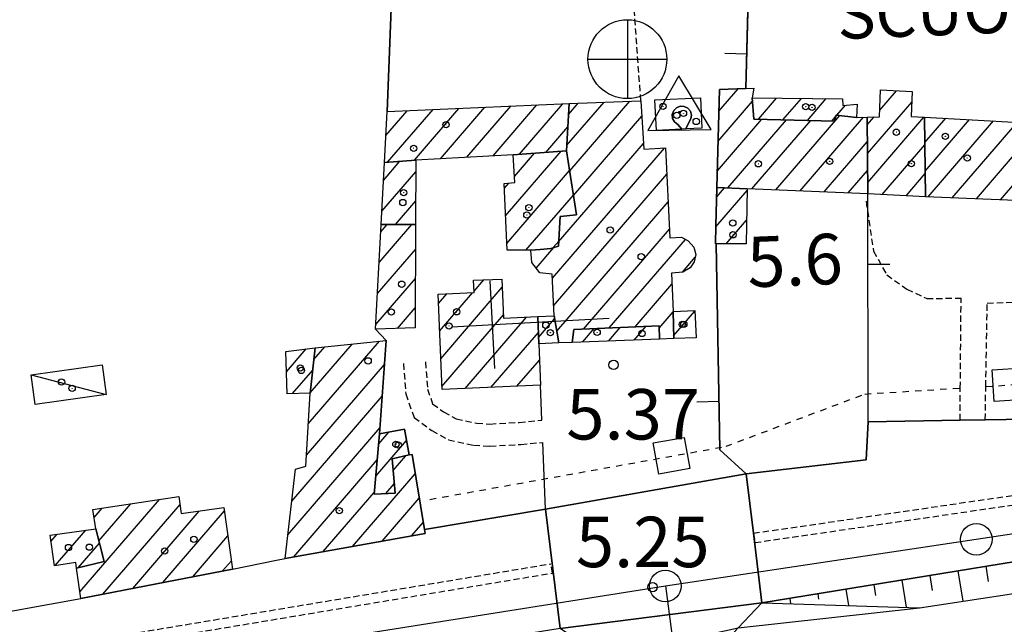
# Model space of a CAD drawing. Extents: x 1744237 to 1748551, y 5034734 to 5037867.
# Drawn here: x 1744924 to 1745080, y 5035980 to 5036076 of the extents above; entities that cross this region are included whole.
import ezdxf

# ---------------------------------------------------------------- set-up
doc = ezdxf.new("R2010")
doc.units = 0
for name, pattern in [('C', [10, 5, 5]), ('L3', [1.5, 1, -0.5]), ('L4', [2, 1, -1])]:
    doc.linetypes.add(name, pattern=pattern)
for name, color, linetype in [('11A1', 1, 'C'), ('11D4', 1, 'C'), ('12B2', 2, 'C'), ('12C3', 2, 'C'), ('14G7', 3, 'C'), ('17A1', 1, 'C'), ('17AB28', 1, 'C'), ('17C3', 1, 'C'), ('17E5', 3, 'C'), ('17E5B', 1, 'C'), ('19A1', 1, 'C'), ('1A1', 4, 'C'), ('1AB28', 4, 'C'), ('1AB28P', 1, 'C'), ('1AJ36', 1, 'C'), ('1C3', 1, 'C'), ('1E5', 4, 'C'), ('1E5P', 1, 'C'), ('1F6', 4, 'C'), ('20N14', 2, 'C'), ('22A1', 1, 'C'), ('297', 7, 'CONTINUOUS'), ('298', 7, 'CONTINUOUS'), ('2E5', 3, 'C'), ('2L12', 1, 'L3'), ('2M13', 3, 'C'), ('3A1', 1, 'C'), ('4A1', 3, 'C'), ('4AJ36', 1, 'C'), ('4N14', 2, 'L4'), ('6A1', 1, 'C'), ('6B2', 1, 'C'), ('A2E5', 1, 'C'), ('I2E5', 7, 'CONTINUOUS'), ('N2H8', 2, 'C'), ('N2P16', 2, 'C')]:
    doc.layers.add(name, color=color, linetype=linetype)

# ---------------------------------------------------------------- blocks, each defined once
blk = doc.blocks.new('11D4')
at = {"layer": '11D4'}
for radius in [0.5, 0.01]:
    blk.add_circle((0, 0), radius, dxfattribs=at)
blk = doc.blocks.new('1AJ36')
at = {"layer": '1AJ36'}
for radius in [0.5, 0.01]:
    blk.add_circle((0, 0), radius, dxfattribs=at)
blk = doc.blocks.new('11A1')
at = {"layer": '11A1'}
blk.add_circle((0, 0), 0.75, dxfattribs=at)
blk = doc.blocks.new('12B2')
at = {"layer": '12B2'}
for p, q in [((0, 6.23015), (0, -6.26146)), ((-6.27503, 0), (6.24217, 0))]:
    blk.add_line(p, q, dxfattribs=at)
blk.add_circle((0, 0), 6.25, dxfattribs=at)
blk = doc.blocks.new('12C3')
at = {"layer": '12C3'}
blk.add_lwpolyline([(-5.05945, -2.84896), (4.99374, -2.84896), (0.03285, 5.76054)], close=True, dxfattribs=at)
blk.add_circle((0, 0), 0.10342, dxfattribs=at)
blk = doc.blocks.new('17E5')
at = {"layer": '17E5'}
for points in [[(-0.07492, 24.99989), (0, 0)], [(-7.04223, 18.49992), (6.89239, 18.49992)]]:
    blk.add_lwpolyline(points, dxfattribs=at)
blk = doc.blocks.new('N2P16')
at = {"layer": 'N2P16'}
blk.add_circle((0, -0.00928), 2.5, dxfattribs=at)
blk = doc.blocks.new('N2H8')
at = {"layer": 'N2H8'}
blk.add_circle((0, -0.00928), 2.5, dxfattribs=at)
blk = doc.blocks.new('19A1')
at = {"layer": '19A1'}
blk.add_line((0, 0), (0, 3.50512), dxfattribs=at)
blk = doc.blocks.new('20N14')
at = {"layer": '20N14'}
blk.add_lwpolyline([(-2.53327, -2.559), (-2.53327, 2.441), (2.46673, 2.441), (2.46673, -2.559)], close=True, dxfattribs=at)

msp = doc.modelspace()

# ---------------------------------------------------------------- linework, layer by layer
at = {"layer": '17A1'}
for p, q in [((1744994.92718, 5036054.1987, -3333), (1745001.91612, 5036062.31739, -3333)), ((1744999.08236, 5036054.42518, -3333), (1745006.03523, 5036062.50306, -3333)), ((1745003.25123, 5036054.66974, -3333), (1745010.15428, 5036062.68973, -3333)), ((1744982.07084, 5036057.65914, -3333), (1744985.43981, 5036061.5727, -3333)), ((1744982.36329, 5036053.39958, -3333), (1744989.55893, 5036061.75838, -3333)), ((1744986.61244, 5036053.73739, -3333), (1744993.67797, 5036061.94505, -3333)), ((1744990.77308, 5036053.9713, -3333), (1744997.79708, 5036062.13072, -3333)), ((1745007.46816, 5036054.96903, -3333), (1745010.94317, 5036059.00686, -3333)), ((1744981.69773, 5036050.52461, -3333), (1744984.30543, 5036053.55384, -3333)), ((1744981.44207, 5036045.62833, -3333), (1744986.84471, 5036051.90539, -3333)), ((1744983.60764, 5036043.54576, -3333), (1744986.82159, 5036047.27924, -3333)), ((1744981.01428, 5036037.49482, -3333), (1744986.21961, 5036043.5405, -3333)), ((1744981.27279, 5036042.39332, -3333), (1744982.26659, 5036043.54777, -3333)), ((1744980.75685, 5036032.5954, -3333), (1744986.78143, 5036039.59493, -3333)), ((1744980.49834, 5036027.69691, -3333), (1744986.75646, 5036034.96664, -3333)), ((1744996.06292, 5036032.97577, -3333), (1744997.59654, 5036034.75729, -3333)), ((1744990.41673, 5036031.01508, -3333), (1744991.74826, 5036032.56186, -3333)), ((1744990.5993, 5036026.62896, -3333), (1744995.84792, 5036032.72602, -3333)), ((1744990.78294, 5036022.24192, -3333), (1745000.5456, 5036033.58378, -3333)), ((1744983.90601, 5036027.05613, -3333), (1744986.73049, 5036030.33826, -3333)), ((1744990.96551, 5036017.8558, -3333), (1745000.74024, 5036029.21059, -3333)), ((1744994.63986, 5036017.52481, -3333), (1745004.38783, 5036028.84852, -3333)), ((1744998.74967, 5036017.70076, -3333), (1745006.26827, 5036026.43472, -3333)), ((1744969.78404, 5036011.9142, -3333), (1744981.07209, 5036025.02694, -3333)), ((1744966.30815, 5036020.17301, -3333), (1744969.42983, 5036023.7993, -3333)), ((1744970.07115, 5036016.84593, -3333), (1744976.73336, 5036024.58615, -3333)), ((1744970.68207, 5036022.15489, -3333), (1744972.39471, 5036024.14437, -3333)), ((1745002.85956, 5036017.87571, -3333), (1745006.44438, 5036022.04109, -3333)), ((1744967.29636, 5036016.72167, -3333), (1744970.48355, 5036020.42407, -3333)), ((1744969.49885, 5036006.98363, -3333), (1744981.8453, 5036021.32585, -3333)), ((1744967.15776, 5035999.66482, -3333), (1744981.50197, 5036016.32774, -3333)), ((1744966.54123, 5035994.35043, -3333), (1744981.15765, 5036011.32955, -3333)), ((1744980.46597, 5036003.61358, -3333), (1744985.35472, 5036009.29258, -3333)), ((1744980.94409, 5036008.76719, -3333), (1744982.53492, 5036010.61517, -3333)), ((1744967.4713, 5035990.83156, -3333), (1744980.70636, 5036006.20603, -3333)), ((1744983.22727, 5036004.53514, -3333), (1744985.23149, 5036006.86334, -3333)), ((1744976.81775, 5035992.49027, -3333), (1744986.74283, 5036004.02078, -3333)), ((1744982.05581, 5036000.86113, -3333), (1744983.4141, 5036002.43899, -3333)), ((1744933.55438, 5035985.28554, -3333), (1744946.18326, 5035999.95476, -3333)), ((1744972.14407, 5035991.66038, -3333), (1744980.22924, 5036001.05249, -3333)), ((1744981.49045, 5035993.32009, -3333), (1744987.38592, 5036000.16855, -3333)), ((1744935.8024, 5035997.09443, -3333), (1744937.08042, 5035998.57903, -3333)), ((1744936.56361, 5035993.37941, -3333), (1744941.63138, 5035999.26636, -3333)), ((1744937.20011, 5035984.92132, -3333), (1744949.43768, 5035999.13704, -3333)), ((1744941.95039, 5035985.84017, -3333), (1744952.49832, 5035998.09422, -3333)), ((1744946.69967, 5035986.75896, -3333), (1744956.47902, 5035998.1191, -3333)), ((1744986.16414, 5035994.14998, -3333), (1744988.02902, 5035996.31631, -3333)), ((1744928.97797, 5035993.28052, -3333), (1744929.96908, 5035994.43075, -3333)), ((1744929.63491, 5035989.44436, -3333), (1744934.48121, 5035995.07406, -3333)), ((1744951.44994, 5035987.67782, -3333), (1744957.02984, 5035994.15968, -3333)), ((1744933.27788, 5035989.07693, -3333), (1744936.66069, 5035993.00656, -3333)), ((1744956.20022, 5035988.59668, -3333), (1744957.58059, 5035990.20126, -3333))]:
    msp.add_line(p, q, dxfattribs=at)
at = {"layer": '17AB28'}
for p, q in [((1745034.89327, 5036061.49388, -3333), (1745037.94943, 5036065.04406, -3333)), ((1745060.41372, 5036061.65021, -3333), (1745063.08141, 5036064.74912, -3333)), ((1745034.77411, 5036056.75724, -3333), (1745040.23589, 5036063.10191, -3333)), ((1745041.18087, 5036060.24206, -3333), (1745044.04041, 5036063.56493, -3333)), ((1745045.05354, 5036060.14253, -3333), (1745047.97044, 5036063.52986, -3333)), ((1745048.9272, 5036060.04308, -3333), (1745051.89939, 5036063.49572, -3333)), ((1745053.57775, 5036060.84717, -3333), (1745054.96103, 5036062.45297, -3333)), ((1745058.45097, 5036054.77089, -3333), (1745065.49343, 5036062.95175, -3333)), ((1745043.94874, 5036049.01885, -3333), (1745054.08335, 5036060.79171, -3333)), ((1745052.80087, 5036059.94362, -3333), (1745053.48555, 5036060.73898, -3333)), ((1745034.65501, 5036052.0196, -3333), (1745041.72146, 5036060.22833, -3333)), ((1745036.31037, 5036049.34326, -3333), (1745045.59513, 5036060.12888, -3333)), ((1745040.12952, 5036049.18156, -3333), (1745049.46779, 5036060.02934, -3333)), ((1745047.76796, 5036048.85615, -3333), (1745057.82868, 5036060.54425, -3333)), ((1745058.4095, 5036059.32201, -3333), (1745059.51035, 5036060.60081, -3333)), ((1745058.49144, 5036050.21969, -3333), (1745067.40432, 5036060.57333, -3333)), ((1745067.56393, 5036056.5345, -3333), (1745070.87293, 5036060.37839, -3333)), ((1745067.60817, 5036051.98659, -3333), (1745074.64694, 5036060.16317, -3333)), ((1745068.07502, 5036047.92962, -3333), (1745078.42087, 5036059.94894, -3333)), ((1745071.89971, 5036047.77434, -3333), (1745082.19488, 5036059.73371, -3333)), ((1745051.58711, 5036048.69445, -3333), (1745058.43303, 5036056.647, -3333)), ((1745060.78719, 5036048.28725, -3333), (1745067.56752, 5036056.16469, -3333)), ((1745075.72439, 5036047.61907, -3333), (1745082.38306, 5036055.35302, -3333)), ((1745055.40633, 5036048.53175, -3333), (1745058.47449, 5036052.09587, -3333)), ((1745064.58427, 5036048.09883, -3333), (1745067.61175, 5036051.61678, -3333)), ((1745079.55015, 5036047.46288, -3333), (1745082.12733, 5036050.45774, -3333)), ((1745034.42823, 5036043.18303, -3333), (1745039.3945, 5036048.95208, -3333)), ((1745034.55102, 5036047.92496, -3333), (1745035.7912, 5036049.36561, -3333)), ((1745036.03185, 5036040.44766, -3333), (1745039.29102, 5036044.23367, -3333))]:
    msp.add_line(p, q, dxfattribs=at)
at = {"layer": '17C3'}
msp.add_line((1744925.81673, 5036019.71553, -3333), (1744937.73401, 5036016.56798, -3333), dxfattribs=at)
at = {"layer": '17E5B'}
for p, q in [((1745010.79855, 5036056.11268, -3333), (1745016.67926, 5036062.94399, -3333)), ((1745011.04314, 5036060.99609, -3333), (1745012.58698, 5036062.78841, -3333)), ((1745011.24042, 5036052.02776, -3333), (1745020.77154, 5036063.09958, -3333)), ((1745011.84015, 5036048.12515, -3333), (1745022.66036, 5036060.69443, -3333)), ((1745009.48053, 5036040.7859, -3333), (1745022.91683, 5036056.39307, -3333)), ((1745001.08015, 5036044.91654, -3333), (1745009.88138, 5036055.14047, -3333)), ((1745002.47726, 5036051.13877, -3333), (1745005.66445, 5036054.84117, -3333)), ((1745008.50335, 5036035.05039, -3333), (1745026.24692, 5036055.66325, -3333)), ((1745001.26734, 5036040.53578, -3333), (1745011.22847, 5036052.1071, -3333)), ((1745008.686, 5036030.66327, -3333), (1745026.63718, 5036051.51731, -3333)), ((1745000.89197, 5036049.29722, -3333), (1745001.57481, 5036050.09044, -3333)), ((1745004.2893, 5036039.44694, -3333), (1745011.8282, 5036048.20449, -3333)), ((1745009.174, 5036026.63195, -3333), (1745026.84105, 5036047.15484, -3333)), ((1745013.39916, 5036026.94189, -3333), (1745027.04485, 5036042.79338, -3333)), ((1745008.60588, 5036039.862, -3333), (1745009.48704, 5036040.88668, -3333)), ((1745017.51827, 5036027.12756, -3333), (1745029.61374, 5036041.17823, -3333)), ((1745005.90494, 5036036.63123, -3333), (1745008.71195, 5036039.892, -3333)), ((1745029.11078, 5036035.99468, -3333), (1745031.13069, 5036038.3411, -3333)), ((1745021.63732, 5036027.31423, -3333), (1745027.43782, 5036034.05129, -3333)), ((1745025.41409, 5036027.10222, -3333), (1745027.63985, 5036029.68668, -3333)), ((1745027.72185, 5036025.90783, -3333), (1745031.08621, 5036029.81603, -3333)), ((1745006.30076, 5036025.62479, -3333), (1745008.83464, 5036028.56827, -3333)), ((1745013.27596, 5036024.88774, -3333), (1745015.1104, 5036027.01871, -3333)), ((1745017.37016, 5036025.04447, -3333), (1745019.22944, 5036027.20538, -3333)), ((1745021.46337, 5036025.20112, -3333), (1745023.34955, 5036027.39112, -3333)), ((1745011.5758, 5036024.82379, -3333), (1745011.65608, 5036024.91704, -3333))]:
    msp.add_line(p, q, dxfattribs=at)
at = {"layer": '1A1'}
for points in [[(1744981.84583, 5036053.35888, 15.125), (1744982.26833, 5036061.42881, 15.125), (1745011.12984, 5036062.7336, 15.125), (1745010.75327, 5036055.20266, 15.125), (1745002.27362, 5036054.59964, 15.125), (1744986.85372, 5036053.75644, 15.125), (1744981.84583, 5036053.35888, 15.125)], [(1744986.85372, 5036053.75644, 8.665), (1744986.80342, 5036043.53902, 8.665), (1744981.33378, 5036043.54922, 8.665), (1744981.84583, 5036053.35888, 8.665), (1744986.85372, 5036053.75644, 8.665)], [(1744980.45879, 5036026.9518, 12.085), (1744981.33378, 5036043.54922, 12.085), (1744986.80342, 5036043.53902, 12.085), (1744986.71279, 5036027.14166, 12.085), (1744980.45879, 5036026.9518, 12.085)], [(1745006.60652, 5036018.03555, 12.617), (1744990.98587, 5036017.3689, 12.617), (1744990.35532, 5036032.50684, 12.617), (1744996.07292, 5036032.73482, 12.617), (1744995.99039, 5036034.68332, 12.617), (1745000.48802, 5036034.89028, 12.617), (1745000.76285, 5036028.69378, 12.617), (1745006.16826, 5036028.92549, 12.617), (1745006.34043, 5036024.62485, 12.617), (1745006.60652, 5036018.03555, 12.617)], [(1744981.09012, 5036010.34165, 11.477), (1744980.20515, 5036000.79796, 11.477), (1744983.55038, 5036000.91172, 11.477), (1744983.06388, 5036006.37129, 11.477), (1744985.79064, 5036006.9904, 11.477), (1744986.23045, 5036007.09049, 11.477), (1744988.2164, 5035995.19202, 11.477), (1744988.32875, 5035994.53449, 11.477), (1744966.10542, 5035990.58901, 11.477), (1744967.74352, 5036004.72018, 11.477), (1744969.39816, 5036005.23203, 11.477), (1744970.06741, 5036016.81556, 11.477), (1744970.89371, 5036023.99201, 11.477), (1744982.10723, 5036025.13243, 11.477), (1744981.09012, 5036010.34165, 11.477)], [(1744970.89371, 5036023.99201, 9.501), (1744970.06741, 5036016.81556, 9.501), (1744966.42507, 5036016.69162, 9.501), (1744966.20015, 5036023.37425, 9.501), (1744970.89371, 5036023.99201, 9.501)], [(1744985.79064, 5036006.9904, 9.957), (1744983.06388, 5036006.37129, 9.957), (1744983.55038, 5036000.91172, 9.957), (1744980.20515, 5036000.79796, 9.957), (1744981.09012, 5036010.34165, 9.957), (1744985.01505, 5036011.08546, 9.957), (1744985.79064, 5036006.9904, 9.957)], [(1744949.64515, 5035997.69031, 13.909), (1744956.4065, 5035998.64623, 13.909), (1744957.76221, 5035988.89902, 13.909), (1744945.72886, 5035986.57103, 13.909), (1744933.69552, 5035984.24304, 13.909), (1744933.04833, 5035989.02165, 13.909), (1744937.41906, 5035990.08062, 13.909), (1744936.06498, 5035995.2998, 13.909), (1744935.6177, 5035998.35733, 13.909), (1744949.25256, 5036000.41896, 13.909), (1744949.64515, 5035997.69031, 13.909)], [(1744928.83978, 5035994.27008, 10.565), (1744936.06498, 5035995.2998, 10.565), (1744937.41906, 5035990.08062, 10.565), (1744933.04833, 5035989.02165, 10.565), (1744932.92591, 5035989.92113, 10.565), (1744929.51582, 5035989.42744, 10.565), (1744928.83978, 5035994.27008, 10.565)]]:
    msp.add_polyline3d(points, close=True, dxfattribs=at)
at = {"layer": '1AB28'}
for points in [[(1745039.40011, 5036049.21226, 12.541), (1745034.58994, 5036049.41619, 12.541), (1745034.98025, 5036064.94438, 12.541), (1745039.18487, 5036065.0863, 12.541), (1745040.45031, 5036065.12978, 12.541), (1745040.19675, 5036063.59843, 12.541), (1745040.46241, 5036060.26055, 12.541), (1745053.25003, 5036059.93208, 12.541), (1745053.51809, 5036060.85374, 12.541), (1745056.72534, 5036060.50587, 12.541), (1745058.39788, 5036060.56375, 12.541), (1745058.50812, 5036048.40065, 12.541), (1745039.40011, 5036049.21226, 12.541)], [(1745067.52604, 5036060.56839, 9.805), (1745067.64643, 5036047.94771, 9.805), (1745058.50812, 5036048.40065, 9.805), (1745058.39788, 5036060.56375, 9.805), (1745060.37573, 5036060.62942, 9.805), (1745060.53409, 5036064.89561, 9.805), (1745065.56231, 5036064.60569, 9.805), (1745065.39586, 5036060.64879, 9.805), (1745067.52604, 5036060.56839, 9.805)], [(1745054.4976, 5036063.47338, 8.741), (1745054.53001, 5036062.40971, 8.741), (1745056.80851, 5036062.63927, 8.741), (1745056.72534, 5036060.50587, 8.741), (1745053.51809, 5036060.85374, 8.741), (1745053.25003, 5036059.93208, 8.741), (1745040.46241, 5036060.26055, 8.741), (1745040.19675, 5036063.59843, 8.741), (1745054.4976, 5036063.47338, 8.741)], [(1745082.60981, 5036059.71059, 16.873), (1745081.96648, 5036047.36476, 16.873), (1745067.64643, 5036047.94771, 16.873), (1745067.52604, 5036060.56839, 16.873), (1745082.60981, 5036059.71059, 16.873)], [(1745034.35927, 5036040.44394, 8.02), (1745034.43196, 5036043.34779, 8.02), (1745034.58994, 5036049.41619, 8.02), (1745039.40011, 5036049.21226, 8.02), (1745039.20863, 5036040.45355, 8.02), (1745034.48453, 5036040.44528, 8.02), (1745034.35927, 5036040.44394, 8.02)]]:
    msp.add_polyline3d(points, close=True, dxfattribs=at)
at = {"layer": '1AB28P'}
msp.add_polyline3d([(1745039.96884, 5036095.56125, 5.42), (1745108.56409, 5036098.01507, 5.42), (1745110.91076, 5036095.96509, 5.42), (1745111.58686, 5036084.41596, 5.42), (1745111.64581, 5036080.69053, 5.42), (1745111.98466, 5036059.18032, 5.42), (1745111.96463, 5036046.25127, 5.42), (1745111.20224, 5036046.28051, 5.42), (1745111.18587, 5036045.76179, 5.42), (1745110.46565, 5036013.06612, 5.42), (1745077.13445, 5036012.54836, 5.42), (1745073.14202, 5036012.49251, 5.42), (1745058.56274, 5036012.26378, 5.42), (1745058.23112, 5036006.21048, 5.42), (1745039.21511, 5036004.0082, 5.42), (1745035.04391, 5036007.81825, 5.42), (1745034.48453, 5036040.44528, 9.61), (1745034.35927, 5036040.44394, 8.084), (1745034.43196, 5036043.34779, 9.61), (1745034.58994, 5036049.41619, 5.42), (1745034.98025, 5036064.94438, 5.42), (1745039.18487, 5036065.0863, 5.42), (1745039.96884, 5036095.56125, 5.42)], close=True, dxfattribs=at)
at = {"layer": '1C3'}
msp.add_polyline3d([(1744925.81673, 5036019.71553, 10.83), (1744937.06799, 5036021.29003, 10.83), (1744937.73401, 5036016.56798, 10.83), (1744926.47418, 5036015.00087, 10.83), (1744925.81673, 5036019.71553, 10.83)], close=True, dxfattribs=at)
at = {"layer": '1E5'}
for points in [[(1745025.40156, 5036027.4844, 13.833), (1745011.88392, 5036026.87271, 13.833), (1745011.64583, 5036024.82601, 13.833), (1745009.50442, 5036024.74812, 13.833), (1745008.75308, 5036029.02852, 13.833), (1745008.4786, 5036035.63624, 13.833), (1745006.49515, 5036035.86, 13.833), (1745005.2191, 5036037.5277, 13.833), (1745005.07576, 5036039.44457, 13.833), (1745006.56438, 5036039.54787, 13.833), (1745008.23378, 5036039.75495, 13.833), (1745009.43757, 5036040.09971, 13.833), (1745009.73491, 5036044.8276, 13.833), (1745012.31081, 5036045.06335, 13.833), (1745010.75327, 5036055.20266, 13.833), (1745011.12984, 5036062.7336, 13.833), (1745022.51367, 5036063.16567, 13.833), (1745022.97208, 5036055.46649, 13.833), (1745026.44262, 5036055.67487, 13.833), (1745027.10845, 5036041.43317, 13.833), (1745028.96074, 5036041.50148, 13.833), (1745030.03449, 5036040.97, 13.833), (1745030.91945, 5036039.93197, 13.833), (1745031.2169, 5036038.77077, 13.833), (1745030.98285, 5036037.60895, 13.833), (1745030.31927, 5036036.63865, 13.833), (1745029.19939, 5036036.00331, 13.833), (1745027.35471, 5036035.83327, 13.833), (1745027.63789, 5036029.73969, 13.833), (1745027.73267, 5036025.44128, 13.833), (1745025.47457, 5036025.35466, 13.833), (1745025.40156, 5036027.4844, 13.833)], [(1745001.3142, 5036039.45313, 10.033), (1745000.86091, 5036050.02101, 10.033), (1745002.53253, 5036050.18513, 10.033), (1745002.27362, 5036054.59964, 10.033), (1745010.75327, 5036055.20266, 10.033), (1745012.31081, 5036045.06335, 10.033), (1745009.73491, 5036044.8276, 10.033), (1745009.43757, 5036040.09971, 10.033), (1745008.23378, 5036039.75495, 10.033), (1745006.56438, 5036039.54787, 10.033), (1745005.07576, 5036039.44457, 10.033), (1745001.3142, 5036039.45313, 10.033)], [(1745027.73267, 5036025.44128, 9.881), (1745027.63789, 5036029.73969, 9.881), (1745031.08373, 5036029.87602, 9.881), (1745031.27185, 5036025.57656, 9.881), (1745027.73267, 5036025.44128, 9.881)], [(1745008.75308, 5036029.02852, 10.945), (1745009.50442, 5036024.74812, 10.945), (1745006.34043, 5036024.62485, 10.945), (1745006.16826, 5036028.92549, 10.945), (1745008.75308, 5036029.02852, 10.945)], [(1745025.47457, 5036025.35466, 18.317), (1745011.64583, 5036024.82601, 18.317), (1745011.88392, 5036026.87271, 18.317), (1745025.40156, 5036027.4844, 18.317), (1745025.47457, 5036025.35466, 18.317)]]:
    msp.add_polyline3d(points, close=True, dxfattribs=at)
at = {"layer": '1E5P'}
msp.add_polyline3d([(1744982.26833, 5036061.42881, 5.42), (1744983.33585, 5036088.75574, 5.42), (1744984.00063, 5036093.17012, 5.42), (1745020.22821, 5036094.77404, 5.42), (1745039.96884, 5036095.56125, 5.42), (1745039.18487, 5036065.0863, 5.42), (1745034.98025, 5036064.94438, 5.42), (1745034.58994, 5036049.41619, 5.42), (1745034.43196, 5036043.34779, 5.42), (1745034.35927, 5036040.44394, 5.42), (1745034.48453, 5036040.44528, 5.42), (1745035.04391, 5036007.81825, 5.42), (1745039.21511, 5036004.0082, 5.42), (1745007.39368, 5035998.38921, 5.42), (1744988.2164, 5035995.19202, 5.42), (1744986.23045, 5036007.09049, 5.42), (1744985.79064, 5036006.9904, 5.42), (1744985.01505, 5036011.08546, 5.42), (1744981.09012, 5036010.34165, 5.42), (1744982.10723, 5036025.13243, 5.42), (1744980.45879, 5036026.9518, 5.42), (1744981.33378, 5036043.54922, 5.42), (1744981.84583, 5036053.35888, 5.42), (1744982.26833, 5036061.42881, 5.42)], close=True, dxfattribs=at)
at = {"layer": '1F6'}
for points in [[(1745031.96102, 5036063.60938, 59.688), (1745032.19442, 5036058.81185, 59.688), (1745029.64252, 5036058.68421, 59.688), (1745030.12845, 5036059.72346, 59.688), (1745030.46404, 5036060.26505, 59.688), (1745030.55037, 5036060.89432, 59.688), (1745030.37133, 5036061.50474, 59.688), (1745029.95922, 5036061.98641, 59.688), (1745029.38974, 5036062.26576, 59.688), (1745028.7538, 5036062.28038, 59.688), (1745028.16895, 5036062.04108, 59.688), (1745027.72469, 5036061.58463, 59.688), (1745027.51078, 5036060.98494, 59.688), (1745027.55829, 5036060.34964, 59.688), (1745027.85871, 5036059.79242, 59.688), (1745028.36621, 5036059.40313, 59.688), (1745029.01009, 5036058.65196, 59.688), (1745024.98123, 5036058.45297, 59.688), (1745024.74552, 5036063.28142, 59.688), (1745031.96102, 5036063.60938, 59.688)], [(1745030.55037, 5036060.89432, 67.364), (1745030.46404, 5036060.26505, 67.364), (1745030.12845, 5036059.72346, 67.364), (1745029.64252, 5036058.68421, 67.364), (1745029.01009, 5036058.65196, 67.364), (1745028.36621, 5036059.40313, 67.364), (1745027.85871, 5036059.79242, 67.364), (1745027.55829, 5036060.34964, 67.364), (1745027.51078, 5036060.98494, 67.364), (1745027.72469, 5036061.58463, 67.364), (1745028.16895, 5036062.04108, 67.364), (1745028.7538, 5036062.28038, 67.364), (1745029.38974, 5036062.26576, 67.364), (1745029.95922, 5036061.98641, 67.364), (1745030.37133, 5036061.50474, 67.364), (1745030.55037, 5036060.89432, 67.364)]]:
    msp.add_polyline3d(points, close=True, dxfattribs=at)
at = {"layer": '22A1'}
for p, q in [((1745077.22014, 5035989.34035, 5.892), (1745077.61607, 5035986.91583, 5.126)), ((1745068.33643, 5035987.89075, 5.879), (1745068.72464, 5035985.5158, 5.119)), ((1745072.77825, 5035988.61605, 5.885), (1745073.56146, 5035983.81551, 4.36)), ((1745055.01182, 5035985.71693, 5.859), (1745055.43469, 5035983.11992, 5.026)), ((1745059.45364, 5035986.44223, 5.866), (1745059.7356, 5035984.71022, 5.31)), ((1745063.89553, 5035987.16653, 5.872), (1745064.60136, 5035982.83758, 4.484)), ((1745046.12803, 5035984.26833, 5.846), (1745046.26901, 5035983.40232, 5.569)), ((1745050.56993, 5035984.99263, 5.853), (1745050.71091, 5035984.12662, 5.575)), ((1745041.68622, 5035983.54303, 5.84), (1745041.68622, 5035983.54303, 5.84))]:
    msp.add_line(p, q, dxfattribs=at)
at = {"layer": '297'}
msp.add_polyline3d([(1745039.21511, 5036004.0082, 6.9), (1745040.36694, 5035994.58673, 6.412), (1745041.68622, 5035983.54303, 5.84), (1745009.73954, 5035979.47822, 5.39), (1745007.39368, 5035998.38921, 6.9), (1745039.21511, 5036004.0082, 6.9)], close=True, dxfattribs=at)
at = {"layer": '298'}
for points in [[(1745039.21511, 5036004.0082, 6.9), (1745058.23112, 5036006.21048, 6.57), (1745058.56274, 5036012.26378, 6.96), (1745073.14202, 5036012.49251, 6.93), (1745077.13445, 5036012.54836, 6.93), (1745110.46565, 5036013.06612, 6.87), (1745110.48054, 5036004.7932, 5.53), (1745110.50198, 5035994.76969, 5.94), (1745041.68622, 5035983.54303, 5.84), (1745040.36694, 5035994.58673, 6.412), (1745039.21511, 5036004.0082, 6.9)], [(1745031.63936, 5035972.78267, 6.182), (1745021.29083, 5035971.63573, 5.88), (1745016.53321, 5035974.86537, 5.678), (1745009.73954, 5035979.47822, 5.39), (1745041.68622, 5035983.54303, 5.84), (1745037.96447, 5035979.55896, 5.967), (1745031.63936, 5035972.78267, 6.182)]]:
    msp.add_polyline3d(points, close=True, dxfattribs=at)
msp.add_polyline3d([(1744918.18672, 5035981.45056, 9.36), (1744933.69552, 5035984.24304, 9.36), (1744945.72886, 5035986.57103, 9.36), (1744957.76221, 5035988.89902, 9.36), (1744964.73953, 5035990.30635, 9.36), (1744966.10542, 5035990.58901, 9.224), (1744988.32875, 5035994.53449, 7.031), (1744988.2164, 5035995.19202, 7.02), (1745007.39368, 5035998.38921, 6.9), (1745009.73954, 5035979.47822, 5.39), (1744897.80117, 5035961.51271, 5.904)], dxfattribs=at)
at = {"layer": '2E5'}
for p, q in [((1744957.76221, 5035988.89902, 9.36), (1744964.73953, 5035990.30635, 9.36)), ((1745041.68622, 5035983.54303, 5.84), (1745041.68622, 5035983.54303, 5.84))]:
    msp.add_line(p, q, dxfattribs=at)
for points in [[(1745077.13445, 5036012.54836, 6.93), (1745110.46565, 5036013.06612, 6.87), (1745111.18587, 5036045.76179, 8.081), (1745111.20224, 5036046.28051, 8.1)], [(1745041.68622, 5035983.54303, 5.84), (1745110.50198, 5035994.76969, 5.94), (1745115.19249, 5035995.53565, 5.946), (1745214.39883, 5036011.72171, 6.09), (1745302.8046, 5036026.07416, 6.09)], [(1745039.21511, 5036004.0082, 6.9), (1745058.23112, 5036006.21048, 6.57), (1745058.56274, 5036012.26378, 6.96), (1745073.14202, 5036012.49251, 6.93)], [(1744988.2164, 5035995.19202, 7.02), (1745007.39368, 5035998.38921, 6.9)], [(1744914.15106, 5035980.72555, 9.36), (1744916.16889, 5035981.08805, 9.36), (1744918.18672, 5035981.45056, 9.36), (1744933.69552, 5035984.24304, 9.36)]]:
    msp.add_polyline3d(points, dxfattribs=at)
at = {"layer": '2L12'}
for p, q in [((1745022.51367, 5036063.16567, 5.728), (1745020.22821, 5036094.77404, 5.424)), ((1744901.44828, 5035971.9399, 5.58), (1745008.26644, 5035989.7492, 5.34))]:
    msp.add_line(p, q, dxfattribs=at)
for points in [[(1745058.22868, 5036047.21537, 6.08), (1745059.40656, 5036039.32328, 6.08), (1745061.50594, 5036035.55086, 6.08), (1745064.70915, 5036033.27208, 6.08), (1745067.8523, 5036031.78312, 6.08), (1745073.30766, 5036031.87014, 6.08)], [(1745077.45668, 5036031.0792, 6.08), (1745085.17048, 5036031.34213, 6.08), (1745092.16642, 5036033.13096, 6.08), (1745100.60049, 5036038.00498, 6.08), (1745106.95068, 5036042.25983, 6.08), (1745111.18587, 5036045.76179, 6.08)], [(1745073.14202, 5036012.49251, 6.93), (1745073.18328, 5036017.60042, 6.706), (1745073.30766, 5036031.87014, 6.08)], [(1745077.13445, 5036012.54836, 6.93), (1745077.2233, 5036017.85139, 6.687), (1745077.45668, 5036031.0792, 6.08)], [(1744988.37054, 5036021.73758, 8.64), (1744988.69422, 5036017.40915, 8.64), (1744989.50147, 5036015.10365, 8.64), (1744991.24325, 5036013.81979, 8.64), (1744993.24396, 5036012.73482, 8.64), (1744996.48467, 5036012.03342, 8.64), (1744998.58666, 5036011.90076, 8.64), (1745003.222, 5036012.15713, 8.64), (1745006.82414, 5036012.4967, 8.64)], [(1744984.87987, 5036021.47655, 8.64), (1744985.23793, 5036016.68835, 8.64), (1744986.55409, 5036012.92857, 8.64), (1744989.35665, 5036010.85752, 8.64), (1744992.01097, 5036009.41424, 8.64), (1744996.00903, 5036008.54984, 8.64), (1744998.58258, 5036008.4013, 8.64), (1745003.48303, 5036008.66646, 8.64), (1745006.96938, 5036008.98533, 8.64)], [(1745040.36694, 5035994.58673, 5.57), (1745110.48054, 5036004.7932, 5.53), (1745110.45368, 5036003.27479, 5.48)], [(1745040.36694, 5035994.58673, 5.57), (1745040.5955, 5035993.09945, 5.52), (1745110.45368, 5036003.27479, 5.48)], [(1744901.44828, 5035971.9399, 5.58), (1744901.6919, 5035970.46579, 5.58), (1745008.51833, 5035988.27169, 5.34), (1745008.26644, 5035989.7492, 5.34)]]:
    msp.add_polyline3d(points, dxfattribs=at)
at = {"layer": '2M13'}
msp.add_polyline3d([(1745041.23995, 5035957.24239, 6.32), (1745036.57764, 5035956.82354, 6.26), (1745034.34166, 5035958.11758, 6.241), (1745032.99882, 5035958.89471, 6.23), (1745032.19308, 5035964.64032, 6.217), (1745031.12402, 5035972.23064, 6.2), (1745031.63936, 5035972.78267, 6.182), (1745037.96447, 5035979.55896, 5.967), (1745041.68622, 5035983.54303, 5.84)], dxfattribs=at)
at = {"layer": '3A1'}
for p, q in [((1745039.18487, 5036065.0863, 5.32), (1745039.96884, 5036095.56125, 5.306)), ((1745058.56274, 5036012.26378, 6.96), (1745058.50812, 5036048.40065, 5.904)), ((1745006.82414, 5036012.4967, 8.64), (1745006.60652, 5036018.03555, 7.582)), ((1745007.39368, 5035998.38921, 6.9), (1745006.96938, 5036008.98533, 8.64))]:
    msp.add_line(p, q, dxfattribs=at)
for points in [[(1744902.98658, 5036079.73043, 5.571), (1744923.86428, 5036082.07595, 5.629), (1744927.16611, 5036082.44822, 5.621), (1744940.46845, 5036083.94042, 5.695), (1744942.67542, 5036084.1877, 5.708), (1744983.33585, 5036088.75574, 5.543), (1744982.26833, 5036061.42881, 5.772)], [(1745039.21511, 5036004.0082, 6.9), (1745035.04391, 5036007.81825, 6.587), (1745034.48453, 5036040.44528, 5.328)]]:
    msp.add_polyline3d(points, dxfattribs=at)
at = {"layer": '4A1'}
msp.add_polyline3d([(1745037.96447, 5035979.55896, 4.36), (1745066.69122, 5035982.77322, 4.36), (1745118.44295, 5035990.62675, 4.36), (1745180.49657, 5036000.39899, 4.36), (1745234.02149, 5036008.85649, 4.36), (1745287.93837, 5036016.5791, 4.36)], dxfattribs=at)
at = {"layer": '4AJ36'}
msp.add_polyline3d([(1744387.84776, 5035880.33225, 4.83), (1744408.81159, 5035883.48248, 4.63), (1744465.88493, 5035891.42196, 4.48), (1744528.51664, 5035899.62667, 4.54), (1744574.92268, 5035906.04339, 5.02), (1744616.37334, 5035911.66933, 5.05), (1744666.77542, 5035917.87941, 4.54), (1744712.54598, 5035925.67375, 4.54), (1744768.72981, 5035932.93097, 5.8), (1744819.21616, 5035941.78401, 4.96), (1744855.92397, 5035947.97598, 4.63), (1744922.95119, 5035959.0177, 4.24), (1745006.06976, 5035971.98283, 3.34), (1745016.53321, 5035974.86537, 5.678), (1745037.96447, 5035979.55896, 5.967), (1745066.69122, 5035982.77322, 4.36), (1745118.44295, 5035990.62675, 4.36), (1745180.49657, 5036000.39899, 4.36), (1745234.02149, 5036008.85649, 4.36), (1745287.93837, 5036016.5791, 4.36)], dxfattribs=at)
at = {"layer": '4N14'}
for points in [[(1745077.2233, 5036017.85139, -3333), (1745113.13085, 5036020.0742, -3333), (1745128.30801, 5036020.16711, -3333)], [(1744989.06845, 5035999.94535, -3333), (1745036.03028, 5036008.36137, -3333), (1745058.0228, 5036016.65427, -3333), (1745073.18328, 5036017.60042, -3333)]]:
    msp.add_polyline3d(points, dxfattribs=at)
at = {"layer": '6A1'}
msp.add_polyline3d([(1745041.68622, 5035983.54303, 5.84), (1745110.50198, 5035994.76969, 5.94), (1745115.19249, 5035995.53565, 5.946), (1745214.39883, 5036011.72171, 6.09), (1745302.8046, 5036026.07416, 6.09)], dxfattribs=at)
at = {"layer": '6B2'}
msp.add_polyline3d([(1745041.68622, 5035983.54303, 5.84), (1745066.69122, 5035982.77322, 4.36), (1745118.44295, 5035990.62675, 4.36), (1745180.49657, 5036000.39899, 4.36), (1745234.02149, 5036008.85649, 4.36), (1745287.93837, 5036016.5791, 4.36)], dxfattribs=at)
at = {"layer": 'A2E5'}
msp.add_line((1745026.4109, 5035986.22486), (1745028.26642, 5035972.40909), dxfattribs=at)
at = {"layer": 'A2E5', "flags": 128}
for points in [[(1745026.4109, 5035986.22486), (1745075.72024, 5035993.62596), (1745088.35053, 5035995.52221), (1745112.7808, 5035999.17941)], [(1744602.92604, 5035924.48181), (1744623.57848, 5035922.19407), (1744697.09256, 5035932.93757), (1744749.01333, 5035940.5259), (1744789.72693, 5035946.47384), (1744799.56821, 5035948.24777), (1744894.05615, 5035965.28341), (1744899.29838, 5035966.1147), (1745026.4109, 5035986.22486)]]:
    msp.add_lwpolyline(points, dxfattribs=at)
at = {"layer": 'I2E5'}
for points in [[(1745073.14202, 5036012.49251, 6.93), (1745077.13445, 5036012.54836, 6.93)], [(1745007.39368, 5035998.38921, 6.9), (1745039.21511, 5036004.0082, 6.9)], [(1744964.73953, 5035990.30635, 9.36), (1744966.10542, 5035990.58901, 9.224), (1744988.32875, 5035994.53449, 7.031), (1744988.2164, 5035995.19202, 7.02)], [(1744933.69552, 5035984.24304, 9.36), (1744945.72886, 5035986.57103, 9.36), (1744957.76221, 5035988.89902, 9.36)]]:
    msp.add_polyline3d(points, dxfattribs=at)

# ---------------------------------------------------------------- block references
at = {"layer": '11A1'}
for p in [(1745018.19425, 5036021.27999, 5.37), (1745024.37196, 5035986.03728, 5.25)]:
    msp.add_blockref('11A1', p, dxfattribs=at)
at = {"layer": '11D4'}
for p in [(1745049.66248, 5036062.11993, 8.741), (1745028.22037, 5036060.8304, 67.364), (1745031.30098, 5036059.86931, 59.688), (1745063.02826, 5036058.16404, 9.805), (1745070.80922, 5036057.51532, 16.873), (1744986.49527, 5036055.62614, 15.125), (1745041.1417, 5036053.16158, 12.541), (1744984.90655, 5036048.5732, 8.665), (1745004.75795, 5036046.2025, 10.033), (1745037.1254, 5036041.90443, 8.02), (1745022.57777, 5036038.42261, 13.833), (1744982.96115, 5036029.6462, 12.085), (1744993.30779, 5036029.69181, 12.617), (1745029.33388, 5036027.70023, 9.881), (1745008.16703, 5036026.39117, 10.945), (1745022.68838, 5036026.25452, 18.317), (1744979.26893, 5036021.91445, 11.477), (1744968.50832, 5036020.79286, 9.501), (1744932.33273, 5036017.55511, 10.83), (1744983.6744, 5036008.68152, 9.957), (1744951.63555, 5035993.60486, 13.909), (1744931.75152, 5035992.32154, 10.565)]:
    msp.add_blockref('11D4', p, dxfattribs=at)
at = {"layer": '12B2'}
msp.add_blockref('12B2', (1745020.38399, 5036069.74397, 5.2), dxfattribs=at)
at = {"layer": '12C3', "rotation": 0.9770000000000056}
msp.add_blockref('12C3', (1745028.62749, 5036061.35428, 5.56), dxfattribs=at)
at = {"layer": '17E5', "rotation": 93.007}
msp.add_blockref('17E5', (1745017.48393, 5036028.68653, -3333), dxfattribs=at)
at = {"layer": '19A1'}
for p, rotation in [((1745039.32564, 5036070.56671, -3333), 88.527), ((1745058.52535, 5036037.2666, -3333), 270.087), ((1745034.91381, 5036015.4457, -3333), 90.98700000000001)]:
    msp.add_blockref('19A1', p, dxfattribs=dict(at, rotation=rotation))
at = {"layer": '1AJ36'}
for p in [(1745026.04316, 5036062.27726, 5.5), (1745048.66089, 5036062.20951, 5.172), (1745029.27625, 5036061.16811, 5.5), (1744991.62866, 5036059.37478, 5.784), (1745074.27907, 5036054.08508, 5.172), (1745052.46661, 5036053.55013, 5.172), (1745065.41385, 5036053.17944, 5.172), (1744984.77229, 5036047.01567, 5.784), (1745004.44491, 5036045.05081, 5.784), (1745037.10295, 5036043.78722, 5.172), (1745017.66078, 5036042.67031, 5.784), (1744984.60403, 5036034.07054, 5.784), (1744992.10411, 5036027.45456, 5.784), (1745007.46017, 5036027.56888, 5.784), (1745029.08373, 5036027.69255, 5.784), (1745015.58479, 5036026.42837, 5.784), (1744968.6875, 5036020.39506, 5.58), (1744930.6517, 5036018.54966, 5.865), (1744984.04975, 5036008.58422, 5.58), (1744974.69873, 5035998.16173, 5.58), (1744935.06931, 5035992.37307, 5.682), (1744947.01724, 5035991.76617, 5.682)]:
    msp.add_blockref('1AJ36', p, dxfattribs=at)
at = {"layer": '20N14'}
for p, rotation in [((1745080.86509, 5036018.07658, -3333), 183.547), ((1745027.35698, 5036006.80716, -3333), 190.157)]:
    msp.add_blockref('20N14', p, dxfattribs=dict(at, rotation=rotation))
at = {"layer": 'N2H8'}
msp.add_blockref('N2H8', (1745026.4109, 5035986.22486), dxfattribs=at)
at = {"layer": 'N2P16'}
msp.add_blockref('N2P16', (1745075.72024, 5035993.62596), dxfattribs=at)

# ---------------------------------------------------------------- texts
at = {"layer": '11A1'}
for s, p in [('5.37                                   ', (1745010.70394, 5036009.44513)), ('5.25                                   ', (1745012.21769, 5035989.20222))]:
    msp.add_text(s, height=8, dxfattribs=at).set_placement(p)
at = {"layer": '12C3'}
msp.add_text('5.6                                    ', height=8, rotation=362.277, dxfattribs=at).set_placement((1745039.52891, 5036033.5554))
at = {"layer": '14G7'}
msp.add_text('SCUOLA                                 ', height=7.5, rotation=362.277, dxfattribs=at).set_placement((1745053.76137, 5036072.90287))

doc.saveas('drawing.dxf')
